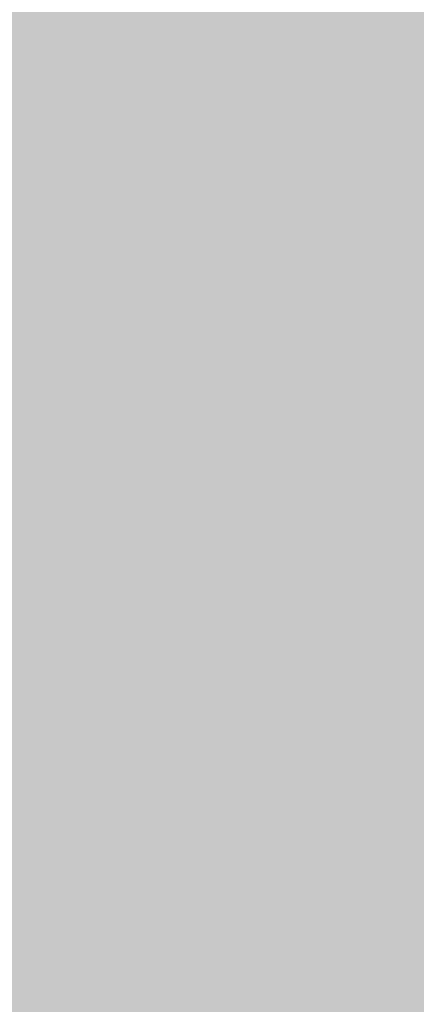
# Model space of a CAD drawing. Extents: x -0.191 to 0.217, y -0.417 to 0.417.
# Drawn here: x -0.162 to -0.154, y -0.005 to 0.015 of the extents above; entities that cross this region are included whole.
import ezdxf

# ---------------------------------------------------------------- set-up
doc = ezdxf.new("R2010")
doc.units = 0
doc.header["$MEASUREMENT"] = 0
doc.layers.add('BARCELONA_80_1', color=7, linetype='CONTINUOUS')
doc.layers.add('SZE_CIAN_1', color=7, linetype='CONTINUOUS')

msp = doc.modelspace()

# ---------------------------------------------------------------- linework, layer by layer
at = {"layer": 'BARCELONA_80_1'}
for points in [[(-0.1566, 0.0193, 0.262), (-0.1588, 0.0196, 0.262), (-0.1571, 0.0144, 0.262), (-0.1591, 0.0147, 0.262)], [(-0.1566, 0.0193, 0.262), (-0.1571, 0.0144, 0.262), (-0.1544, 0.0191, 0.262), (-0.1549, 0.0141, 0.262)], [(-0.1521, 0.0188, 0.2631), (-0.1544, 0.0191, 0.2631), (-0.1527, 0.0138, 0.2631), (-0.1549, 0.0141, 0.2631)], [(-0.1592, 0.0174, 0.2797), (-0.1576, 0.016, 0.2797), (-0.1597, 0.0146, 0.2797), (-0.1582, 0.0133, 0.2797)], [(-0.156, 0.0146, 0.2791), (-0.1552, 0.0172, 0.2791), (-0.1546, 0.0132, 0.2791), (-0.1535, 0.0158, 0.2791)], [(-0.1629, 0.0141, 0.2802), (-0.1627, 0.0171, 0.2802), (-0.1615, 0.013, 0.2802), (-0.1612, 0.0159, 0.2802)], [(-0.1601, 0.0119, 0.2796), (-0.1615, 0.013, 0.2796), (-0.1597, 0.0146, 0.2796), (-0.1612, 0.0159, 0.2796)], [(-0.156, 0.0146, 0.2791), (-0.1568, 0.0121, 0.2791), (-0.1576, 0.016, 0.2791), (-0.1582, 0.0133, 0.2791)], [(-0.1533, 0.012, 0.2786), (-0.1546, 0.0132, 0.2786), (-0.152, 0.0143, 0.2786), (-0.1535, 0.0158, 0.2786)], [(-0.1613, 0.0104, 0.2607), (-0.1611, 0.0149, 0.2607), (-0.1631, 0.0106, 0.2607), (-0.1629, 0.0151, 0.2607)], [(-0.1613, 0.0104, 0.2607), (-0.1594, 0.0101, 0.2607), (-0.1611, 0.0149, 0.2607), (-0.1591, 0.0147, 0.2607)], [(-0.1574, 0.0098, 0.2626), (-0.1571, 0.0144, 0.2626), (-0.1594, 0.0101, 0.2626), (-0.1591, 0.0147, 0.2626)], [(-0.1601, 0.0119, 0.2796), (-0.1597, 0.0146, 0.2796), (-0.1587, 0.0107, 0.2796), (-0.1582, 0.0133, 0.2796)], [(-0.156, 0.0146, 0.2791), (-0.1546, 0.0132, 0.2791), (-0.1568, 0.0121, 0.2791), (-0.1555, 0.0108, 0.2791)], [(-0.1574, 0.0098, 0.2626), (-0.1553, 0.0095, 0.2626), (-0.1571, 0.0144, 0.2626), (-0.1549, 0.0141, 0.2626)], [(-0.1629, 0.0141, 0.2802), (-0.1615, 0.013, 0.2802), (-0.1631, 0.011, 0.2802), (-0.1618, 0.01, 0.2802)], [(-0.1532, 0.0092, 0.2639), (-0.1527, 0.0138, 0.2639), (-0.1553, 0.0095, 0.2639), (-0.1549, 0.0141, 0.2639)], [(-0.1574, 0.0096, 0.279), (-0.1587, 0.0107, 0.279), (-0.1568, 0.0121, 0.279), (-0.1582, 0.0133, 0.279)], [(-0.1533, 0.012, 0.2786), (-0.1543, 0.0098, 0.2786), (-0.1546, 0.0132, 0.2786), (-0.1555, 0.0108, 0.2786)], [(-0.1601, 0.0119, 0.2796), (-0.1604, 0.0091, 0.2796), (-0.1615, 0.013, 0.2796), (-0.1618, 0.01, 0.2796)], [(-0.1574, 0.0096, 0.279), (-0.1568, 0.0121, 0.279), (-0.1562, 0.0085, 0.279), (-0.1555, 0.0108, 0.279)], [(-0.1601, 0.0119, 0.2796), (-0.1587, 0.0107, 0.2796), (-0.1604, 0.0091, 0.2796), (-0.1591, 0.008, 0.2796)], [(-0.1533, 0.012, 0.2786), (-0.1524, 0.0109, 0.2786), (-0.1543, 0.0098, 0.2786), (-0.1535, 0.0088, 0.2786)], [(-0.1574, 0.0096, 0.279), (-0.1579, 0.0071, 0.279), (-0.1587, 0.0107, 0.279), (-0.1591, 0.008, 0.279)], [(-0.1551, 0.0076, 0.2786), (-0.1562, 0.0085, 0.2786), (-0.1543, 0.0098, 0.2786), (-0.1555, 0.0108, 0.2786)], [(-0.1613, 0.0104, 0.2607), (-0.1631, 0.0106, 0.2607), (-0.1615, 0.0061, 0.2607), (-0.1632, 0.0064, 0.2607)], [(-0.1613, 0.0104, 0.2607), (-0.1615, 0.0061, 0.2607), (-0.1594, 0.0101, 0.2607), (-0.1596, 0.0058, 0.2607)], [(-0.1607, 0.0062, 0.2796), (-0.1619, 0.0071, 0.2796), (-0.1604, 0.0091, 0.2796), (-0.1618, 0.01, 0.2796)], [(-0.1574, 0.0098, 0.2626), (-0.1594, 0.0101, 0.2626), (-0.1577, 0.0055, 0.2626), (-0.1596, 0.0058, 0.2626)], [(-0.1574, 0.0098, 0.2626), (-0.1577, 0.0055, 0.2626), (-0.1553, 0.0095, 0.2626), (-0.1556, 0.0052, 0.2626)], [(-0.1551, 0.0076, 0.2786), (-0.1543, 0.0098, 0.2786), (-0.1543, 0.0068, 0.2786), (-0.1535, 0.0088, 0.2786)], [(-0.1574, 0.0096, 0.279), (-0.1562, 0.0085, 0.279), (-0.1579, 0.0071, 0.279), (-0.1567, 0.0062, 0.279)], [(-0.1532, 0.0092, 0.2639), (-0.1553, 0.0095, 0.2639), (-0.1535, 0.0049, 0.2639), (-0.1556, 0.0052, 0.2639)], [(-0.1607, 0.0062, 0.2796), (-0.1604, 0.0091, 0.2796), (-0.1594, 0.0054, 0.2796), (-0.1591, 0.008, 0.2796)], [(-0.1536, 0.0062, 0.2783), (-0.1543, 0.0068, 0.2783), (-0.1528, 0.0081, 0.2783), (-0.1535, 0.0088, 0.2783)], [(-0.1551, 0.0076, 0.2786), (-0.1557, 0.0054, 0.2786), (-0.1562, 0.0085, 0.2786), (-0.1567, 0.0062, 0.2786)], [(-0.1582, 0.0046, 0.279), (-0.1594, 0.0054, 0.279), (-0.1579, 0.0071, 0.279), (-0.1591, 0.008, 0.279)], [(-0.1551, 0.0076, 0.2786), (-0.1543, 0.0068, 0.2786), (-0.1557, 0.0054, 0.2786), (-0.1549, 0.0047, 0.2786)], [(-0.1607, 0.0062, 0.2796), (-0.1608, 0.0034, 0.2796), (-0.1619, 0.0071, 0.2796), (-0.1621, 0.0041, 0.2796)], [(-0.1582, 0.0046, 0.279), (-0.1579, 0.0071, 0.279), (-0.1571, 0.0039, 0.279), (-0.1567, 0.0062, 0.279)], [(-0.1536, 0.0062, 0.2783), (-0.1542, 0.0042, 0.2783), (-0.1543, 0.0068, 0.2783), (-0.1549, 0.0047, 0.2783)], [(-0.1615, 0.002, 0.2608), (-0.1615, 0.0061, 0.2608), (-0.1632, 0.0023, 0.2608), (-0.1632, 0.0064, 0.2608)], [(-0.1607, 0.0062, 0.2796), (-0.1594, 0.0054, 0.2796), (-0.1608, 0.0034, 0.2796), (-0.1596, 0.0027, 0.2796)], [(-0.1561, 0.0032, 0.2786), (-0.1571, 0.0039, 0.2786), (-0.1557, 0.0054, 0.2786), (-0.1567, 0.0062, 0.2786)], [(-0.1536, 0.0062, 0.2783), (-0.1531, 0.0057, 0.2783), (-0.1542, 0.0042, 0.2783), (-0.1537, 0.0039, 0.2783)], [(-0.1615, 0.002, 0.2608), (-0.1597, 0.0017, 0.2608), (-0.1615, 0.0061, 0.2608), (-0.1596, 0.0058, 0.2608)], [(-0.1577, 0.0014, 0.2628), (-0.1577, 0.0055, 0.2628), (-0.1597, 0.0017, 0.2628), (-0.1596, 0.0058, 0.2628)], [(-0.1582, 0.0046, 0.279), (-0.1584, 0.0021, 0.279), (-0.1594, 0.0054, 0.279), (-0.1596, 0.0027, 0.279)], [(-0.1577, 0.0014, 0.2628), (-0.1557, 0.0011, 0.2628), (-0.1577, 0.0055, 0.2628), (-0.1556, 0.0052, 0.2628)], [(-0.1561, 0.0032, 0.2786), (-0.1557, 0.0054, 0.2786), (-0.1553, 0.0027, 0.2786), (-0.1549, 0.0047, 0.2786)], [(-0.1536, 0.0008, 0.2642), (-0.1535, 0.0049, 0.2642), (-0.1557, 0.0011, 0.2642), (-0.1556, 0.0052, 0.2642)], [(-0.1582, 0.0046, 0.279), (-0.1571, 0.0039, 0.279), (-0.1584, 0.0021, 0.279), (-0.1573, 0.0015, 0.279)], [(-0.1547, 0.0023, 0.2783), (-0.1553, 0.0027, 0.2783), (-0.1542, 0.0042, 0.2783), (-0.1549, 0.0047, 0.2783)], [(-0.1547, 0.0023, 0.2783), (-0.1542, 0.0042, 0.2783), (-0.1541, 0.002, 0.2783), (-0.1537, 0.0039, 0.2783)], [(-0.1608, 0.0006, 0.2796), (-0.1621, 0.001, 0.2796), (-0.1608, 0.0034, 0.2796), (-0.1621, 0.0041, 0.2796)], [(-0.1561, 0.0032, 0.2786), (-0.1564, 0.001, 0.2786), (-0.1571, 0.0039, 0.2786), (-0.1573, 0.0015, 0.2786)], [(-0.1537, 0.0018, 0.2781), (-0.1541, 0.002, 0.2781), (-0.1533, 0.0036, 0.2781), (-0.1537, 0.0039, 0.2781)], [(-0.1608, 0.0006, 0.2796), (-0.1608, 0.0034, 0.2796), (-0.1596, 0.0001, 0.2796), (-0.1596, 0.0027, 0.2796)], [(-0.1561, 0.0032, 0.2786), (-0.1553, 0.0027, 0.2786), (-0.1564, 0.001, 0.2786), (-0.1556, 0.0007, 0.2786)], [(-0.1585, -0.0004, 0.279), (-0.1596, 0.0001, 0.279), (-0.1584, 0.0021, 0.279), (-0.1596, 0.0027, 0.279)], [(-0.1547, 0.0023, 0.2783), (-0.1549, 0.0004, 0.2783), (-0.1553, 0.0027, 0.2783), (-0.1556, 0.0007, 0.2783)], [(-0.1615, 0.002, 0.2608), (-0.1632, 0.0023, 0.2608), (-0.1615, -0.0021, 0.2608), (-0.1632, -0.0018, 0.2608)], [(-0.1547, 0.0023, 0.2783), (-0.1541, 0.002, 0.2783), (-0.1549, 0.0004, 0.2783), (-0.1544, 0.0001, 0.2783)], [(-0.1585, -0.0004, 0.279), (-0.1584, 0.0021, 0.279), (-0.1574, -0.0008, 0.279), (-0.1573, 0.0015, 0.279)], [(-0.1615, 0.002, 0.2608), (-0.1615, -0.0021, 0.2608), (-0.1597, 0.0017, 0.2608), (-0.1596, -0.0023, 0.2608)], [(-0.1537, 0.0018, 0.2781), (-0.154, 0, 0.2781), (-0.1541, 0.002, 0.2781), (-0.1544, 0.0001, 0.2781)], [(-0.1537, 0.0018, 0.2781), (-0.1533, 0.0016, 0.2781), (-0.154, 0, 0.2781), (-0.1536, -0.0001, 0.2781)], [(-0.1577, 0.0014, 0.2628), (-0.1597, 0.0017, 0.2628), (-0.1577, -0.0027, 0.2628), (-0.1596, -0.0023, 0.2628)], [(-0.1577, 0.0014, 0.2628), (-0.1577, -0.0027, 0.2628), (-0.1557, 0.0011, 0.2628), (-0.1556, -0.003, 0.2628)], [(-0.1565, -0.0011, 0.2786), (-0.1574, -0.0008, 0.2786), (-0.1564, 0.001, 0.2786), (-0.1573, 0.0015, 0.2786)], [(-0.1608, 0.0006, 0.2796), (-0.1608, -0.0023, 0.2796), (-0.1621, 0.001, 0.2796), (-0.1621, -0.002, 0.2796)], [(-0.1565, -0.0011, 0.2786), (-0.1564, 0.001, 0.2786), (-0.1557, -0.0014, 0.2786), (-0.1556, 0.0007, 0.2786)], [(-0.1536, 0.0008, 0.2642), (-0.1557, 0.0011, 0.2642), (-0.1535, -0.0032, 0.2642), (-0.1556, -0.003, 0.2642)], [(-0.1608, 0.0006, 0.2796), (-0.1596, 0.0001, 0.2796), (-0.1608, -0.0023, 0.2796), (-0.1596, -0.0026, 0.2796)], [(-0.155, -0.0016, 0.2783), (-0.1557, -0.0014, 0.2783), (-0.1549, 0.0004, 0.2783), (-0.1556, 0.0007, 0.2783)], [(-0.155, -0.0016, 0.2783), (-0.1549, 0.0004, 0.2783), (-0.1545, -0.0017, 0.2783), (-0.1544, 0.0001, 0.2783)], [(-0.1585, -0.0004, 0.279), (-0.1584, -0.0028, 0.279), (-0.1596, 0.0001, 0.279), (-0.1596, -0.0026, 0.279)], [(-0.1541, -0.0018, 0.2781), (-0.1545, -0.0017, 0.2781), (-0.154, 0, 0.2781), (-0.1544, 0.0001, 0.2781)], [(-0.1541, -0.0018, 0.2781), (-0.154, 0, 0.2781), (-0.1537, -0.0019, 0.2781), (-0.1536, -0.0001, 0.2781)], [(-0.1585, -0.0004, 0.279), (-0.1574, -0.0008, 0.279), (-0.1584, -0.0028, 0.279), (-0.1573, -0.0031, 0.279)], [(-0.1565, -0.0011, 0.2786), (-0.1564, -0.0033, 0.2786), (-0.1574, -0.0008, 0.2786), (-0.1573, -0.0031, 0.2786)], [(-0.1565, -0.0011, 0.2786), (-0.1557, -0.0014, 0.2786), (-0.1564, -0.0033, 0.2786), (-0.1556, -0.0034, 0.2786)], [(-0.155, -0.0016, 0.2783), (-0.1549, -0.0036, 0.2783), (-0.1557, -0.0014, 0.2783), (-0.1556, -0.0034, 0.2783)], [(-0.155, -0.0016, 0.2783), (-0.1545, -0.0017, 0.2783), (-0.1549, -0.0036, 0.2783), (-0.1544, -0.0036, 0.2783)], [(-0.1541, -0.0018, 0.2781), (-0.154, -0.0037, 0.2781), (-0.1545, -0.0017, 0.2781), (-0.1544, -0.0036, 0.2781)], [(-0.1613, -0.0062, 0.2607), (-0.1615, -0.0021, 0.2607), (-0.1631, -0.006, 0.2607), (-0.1632, -0.0018, 0.2607)], [(-0.1541, -0.0018, 0.2781), (-0.1537, -0.0019, 0.2781), (-0.154, -0.0037, 0.2781), (-0.1536, -0.0037, 0.2781)], [(-0.1607, -0.0051, 0.2796), (-0.1619, -0.005, 0.2796), (-0.1608, -0.0023, 0.2796), (-0.1621, -0.002, 0.2796)], [(-0.1613, -0.0062, 0.2607), (-0.1594, -0.0065, 0.2607), (-0.1615, -0.0021, 0.2607), (-0.1596, -0.0023, 0.2607)], [(-0.1607, -0.0051, 0.2796), (-0.1608, -0.0023, 0.2796), (-0.1594, -0.0052, 0.2796), (-0.1596, -0.0026, 0.2796)], [(-0.1574, -0.0068, 0.2626), (-0.1577, -0.0027, 0.2626), (-0.1594, -0.0065, 0.2626), (-0.1596, -0.0023, 0.2626)], [(-0.1582, -0.0053, 0.279), (-0.1594, -0.0052, 0.279), (-0.1584, -0.0028, 0.279), (-0.1596, -0.0026, 0.279)], [(-0.1582, -0.0053, 0.279), (-0.1584, -0.0028, 0.279), (-0.1571, -0.0054, 0.279), (-0.1573, -0.0031, 0.279)], [(-0.1574, -0.0068, 0.2626), (-0.1553, -0.007, 0.2626), (-0.1577, -0.0027, 0.2626), (-0.1556, -0.003, 0.2626)], [(-0.1532, -0.0073, 0.2639), (-0.1535, -0.0032, 0.2639), (-0.1553, -0.007, 0.2639), (-0.1556, -0.003, 0.2639)], [(-0.1561, -0.0054, 0.2786), (-0.1571, -0.0054, 0.2786), (-0.1564, -0.0033, 0.2786), (-0.1573, -0.0031, 0.2786)], [(-0.1561, -0.0054, 0.2786), (-0.1564, -0.0033, 0.2786), (-0.1553, -0.0055, 0.2786), (-0.1556, -0.0034, 0.2786)], [(-0.1547, -0.0055, 0.2783), (-0.1553, -0.0055, 0.2783), (-0.1549, -0.0036, 0.2783), (-0.1556, -0.0034, 0.2783)], [(-0.1547, -0.0055, 0.2783), (-0.1549, -0.0036, 0.2783), (-0.1541, -0.0055, 0.2783), (-0.1544, -0.0036, 0.2783)], [(-0.1537, -0.0055, 0.2781), (-0.1541, -0.0055, 0.2781), (-0.154, -0.0037, 0.2781), (-0.1544, -0.0036, 0.2781)], [(-0.1537, -0.0055, 0.2781), (-0.154, -0.0037, 0.2781), (-0.1533, -0.0054, 0.2781), (-0.1536, -0.0037, 0.2781)]]:
    msp.add_solid(points, dxfattribs=at)
at = {"layer": 'SZE_CIAN_1'}
for points in [[(-0.1901, -0.3831, -0.226), (-0.1901, 0.3831, -0.226), (0.1901, -0.3831, -0.226), (0.1901, 0.3831, -0.226)], [(-0.1901, -0.3831, -0.242), (0.1901, -0.3831, -0.242), (-0.1901, 0.3831, -0.242), (0.1901, 0.3831, -0.242)]]:
    msp.add_solid(points, dxfattribs=at)

doc.saveas('drawing.dxf')
